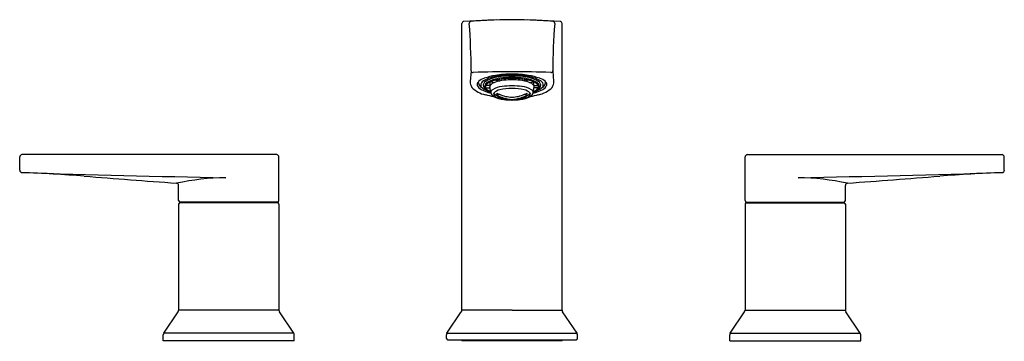
# Model space of a CAD drawing. Units: inches. Extents: x 1533.6 to 1547.5, y 93.1 to 97.6.
import ezdxf

# ---------------------------------------------------------------- set-up
doc = ezdxf.new("R2010")
doc.units = ezdxf.units.IN
doc.header["$LTSCALE"] = 0.64311
doc.header["$MEASUREMENT"] = 0
doc.layers.get('0').update_dxf_attribs({"color": 255, "linetype": 'CONTINUOUS'})
doc.layers.get('Defpoints').update_dxf_attribs({"linetype": 'CONTINUOUS'})
doc.styles.get("Standard").update_dxf_attribs({"font": 'txt', "width": 0.8})

msp = doc.modelspace()

# ---------------------------------------------------------------- linework, layer by layer
for p, q in [((1539.801, 93.539), (1539.801, 97.588)), ((1541.218, 93.539), (1541.218, 97.588)), ((1539.932, 96.919), (1539.921, 96.769)), ((1540.282, 96.788), (1540.327, 96.774)), ((1540.327, 96.774), (1540.327, 96.796)), ((1540.46, 96.809), (1540.46, 96.791)), ((1540.56, 96.809), (1540.56, 96.791)), ((1540.692, 96.774), (1540.692, 96.796)), ((1540.737, 96.788), (1540.692, 96.774)), ((1541.087, 96.919), (1541.098, 96.769)), ((1540.037, 96.75), (1540.037, 96.766)), ((1540.201, 96.711), (1540.138, 96.711)), ((1540.138, 96.68), (1540.199, 96.68)), ((1540.21, 96.611), (1540.197, 96.691)), ((1540.201, 96.711), (1540.2, 96.761)), ((1540.257, 96.752), (1540.211, 96.766)), ((1540.763, 96.752), (1540.808, 96.766)), ((1540.81, 96.611), (1540.822, 96.691)), ((1540.818, 96.711), (1540.819, 96.761)), ((1540.818, 96.711), (1540.881, 96.711)), ((1540.881, 96.68), (1540.82, 96.68)), ((1540.982, 96.75), (1540.982, 96.766)), ((1533.557, 95.515), (1533.557, 95.705)), ((1537.187, 95.737), (1533.588, 95.737)), ((1537.218, 95.087), (1537.218, 95.705)), ((1543.801, 95.087), (1543.801, 95.705)), ((1543.832, 95.737), (1547.431, 95.737)), ((1547.462, 95.515), (1547.462, 95.705)), ((1535.801, 95.087), (1535.801, 95.301)), ((1545.218, 95.087), (1545.218, 95.301)), ((1535.801, 95.037), (1535.801, 93.539)), ((1537.199, 95.067), (1535.821, 95.067)), ((1537.198, 95.057), (1535.821, 95.057)), ((1536.08, 95.057), (1536.08, 95.067)), ((1536.94, 95.057), (1536.94, 95.067)), ((1537.218, 95.037), (1537.218, 93.539)), ((1543.801, 95.037), (1543.801, 93.539)), ((1543.821, 95.067), (1545.199, 95.067)), ((1543.821, 95.057), (1545.198, 95.057)), ((1544.08, 95.057), (1544.08, 95.067)), ((1544.94, 95.057), (1544.94, 95.067)), ((1545.218, 95.037), (1545.218, 93.539)), ((1535.591, 93.217), (1535.794, 93.517)), ((1537.218, 93.539), (1535.801, 93.539)), ((1537.428, 93.217), (1537.225, 93.517)), ((1539.591, 93.217), (1539.794, 93.517)), ((1540.51, 93.539), (1539.801, 93.539)), ((1540.51, 93.539), (1541.218, 93.539)), ((1541.428, 93.217), (1541.225, 93.517)), ((1543.591, 93.217), (1543.794, 93.517)), ((1543.801, 93.539), (1545.218, 93.539)), ((1545.428, 93.217), (1545.225, 93.517)), ((1535.584, 93.108), (1535.584, 93.195)), ((1537.428, 93.217), (1535.591, 93.217)), ((1537.435, 93.108), (1537.435, 93.195)), ((1539.584, 93.143), (1539.584, 93.195)), ((1539.591, 93.217), (1541.428, 93.217)), ((1541.435, 93.143), (1541.435, 93.195)), ((1543.584, 93.108), (1543.584, 93.195)), ((1543.591, 93.217), (1545.428, 93.217)), ((1545.435, 93.108), (1545.435, 93.195)), ((1537.435, 93.108), (1535.584, 93.108)), ((1539.604, 93.123), (1541.415, 93.123)), ((1539.798, 93.123), (1539.798, 93.118)), ((1541.212, 93.108), (1539.808, 93.108)), ((1541.222, 93.123), (1541.222, 93.118)), ((1543.584, 93.108), (1545.435, 93.108))]:
    msp.add_line(p, q)
for centre, radius, start, end in [((1539.833, 97.586), 0.0321, 97.3428, 176.6596), ((1540.585, 85.482), 12.159, 90.3568, 93.5667), ((1539.936, 97.588), 0.0302, 94.7247, 179.6809), ((1541.025, 81.183), 16.471, 92.5765, 93.8009), ((1540.434, 85.482), 12.159, 86.4333, 89.6432), ((1539.994, 81.183), 16.471, 86.1991, 87.4235), ((1541.083, 97.588), 0.0302, 0.3191, 85.2753), ((1541.186, 97.586), 0.0321, 3.3404, 82.6572), ((1532.008, 96.94), 7.924, 359.8436, 4.6864), ((1549.011, 96.94), 7.924, 175.3136, 180.1564), ((1539.956, 96.919), 0.0233, 180.6249, 285.3358), ((1540.51, 79.899), 17.006, 89.9999, 91.8454), ((1540.198, 96.587), 0.241, 109.1475, 131.9028), ((1540.354, 96.348), 0.497, 99.8408, 120.0477), ((1540.394, 96.081), 0.783, 98.749, 110.5907), ((1540.353, 96.43), 0.403, 102.496, 122.2775), ((1540.325, 96.493), 0.301, 101.3859, 127.2943), ((1540.407, 96.315), 0.505, 97.7561, 118.3846), ((1540.369, 96.384), 0.413, 102.0836, 114.1116), ((1540.518, 95.561), 1.288, 90.3825, 101.2949), ((1540.541, 95.412), 1.403, 91.2834, 101.3169), ((1540.507, 95.558), 1.301, 89.9064, 100.5703), ((1540.514, 95.286), 1.587, 90.1401, 98.6327), ((1540.531, 95.475), 1.337, 90.9278, 100.7408), ((1540.497, 95.971), 0.821, 92.6407, 101.9963), ((1540.523, 95.694), 1.137, 90.6722, 99.3446), ((1540.521, 95.332), 1.461, 90.4492, 92.411), ((1540.51, 79.899), 17.006, 88.1546, 90.0001), ((1540.506, 95.286), 1.587, 81.3673, 89.8599), ((1540.512, 95.558), 1.301, 79.4297, 90.0936), ((1540.501, 95.561), 1.288, 78.7051, 89.6175), ((1540.496, 95.694), 1.137, 80.6554, 89.3278), ((1540.478, 95.412), 1.403, 78.6831, 88.7166), ((1540.488, 95.475), 1.337, 79.2592, 89.0722), ((1540.498, 95.332), 1.461, 87.589, 89.5508), ((1540.522, 95.971), 0.821, 78.0037, 87.3593), ((1540.613, 96.315), 0.505, 61.6154, 82.2439), ((1540.651, 96.384), 0.413, 65.8884, 77.9164), ((1540.625, 96.081), 0.783, 69.4093, 81.251), ((1540.666, 96.348), 0.497, 59.9523, 80.1592), ((1540.666, 96.43), 0.403, 57.7225, 77.504), ((1540.694, 96.493), 0.301, 52.7057, 78.6141), ((1540.821, 96.587), 0.241, 48.0972, 70.8525), ((1541.063, 96.919), 0.0233, 254.6642, 359.3751), ((1540.046, 96.757), 0.126, 174.6162, 214.2489), ((1540.198, 96.933), 0.356, 223.9489, 259.8098), ((1540.067, 96.726), 0.0497, 127.5323, 196.0366), ((1540.122, 96.756), 0.111, 203.0548, 245.5161), ((1540.137, 96.768), 0.102, 190.0314, 242.7969), ((1540.136, 96.717), 0.068, 116.8625, 183.9992), ((1540.132, 96.73), 0.0668, 194.9707, 231.6898), ((1540.317, 97.108), 0.513, 241.9832, 258.0689), ((1540.273, 96.91), 0.295, 232.0003, 255.778), ((1540.168, 96.715), 0.0638, 118.3153, 193.3587), ((1540.187, 96.736), 0.0886, 203.8208, 237.4659), ((1540.199, 96.692), 0.0752, 115.3971, 174.3952), ((1540.18, 96.689), 0.0576, 130.9865, 170.19), ((1540.173, 96.698), 0.0493, 178.6508, 227.3808), ((1540.2, 96.695), 0.064, 165.9926, 194.0074), ((1540.241, 96.646), 0.122, 109.8635, 148.0117), ((1540.248, 96.751), 0.131, 212.9867, 251.9294), ((1540.268, 96.8), 0.189, 227.1435, 251.5398), ((1540.229, 96.695), 0.0323, 151.2209, 188.0599), ((1540.269, 96.669), 0.0797, 119.0759, 148.4624), ((1540.257, 96.611), 0.0476, 119.9153, 179.7286), ((1540.391, 96.448), 0.333, 101.1154, 118.8733), ((1540.411, 96.349), 0.351, 96.9626, 120.3568), ((1540.364, 96.504), 0.149, 100.0478, 137.8065), ((1540.528, 95.766), 0.905, 91.1863, 102.125), ((1540.549, 95.287), 1.422, 91.5739, 97.2822), ((1540.471, 95.287), 1.422, 82.7178, 88.4261), ((1540.491, 95.766), 0.905, 77.875, 88.8137), ((1540.608, 96.349), 0.351, 59.6432, 83.0374), ((1540.655, 96.504), 0.149, 42.1935, 79.9522), ((1540.628, 96.448), 0.333, 61.1267, 78.8846), ((1540.762, 96.611), 0.0476, 0.2714, 60.0847), ((1540.75, 96.669), 0.0797, 31.5376, 60.9241), ((1540.702, 97.108), 0.513, 281.9311, 298.0168), ((1540.751, 96.8), 0.189, 288.4602, 312.8565), ((1540.771, 96.751), 0.131, 288.0706, 327.0133), ((1540.79, 96.695), 0.0323, 351.9401, 28.7791), ((1540.778, 96.646), 0.122, 31.9883, 70.1365), ((1540.746, 96.91), 0.295, 284.222, 307.9997), ((1540.821, 96.692), 0.0752, 5.6048, 64.6029), ((1540.839, 96.689), 0.0576, 9.81, 49.0135), ((1540.832, 96.736), 0.0886, 302.5341, 336.1792), ((1540.846, 96.698), 0.0493, 312.6192, 1.3492), ((1540.851, 96.715), 0.0638, 346.6413, 61.6847), ((1540.819, 96.695), 0.064, 345.9926, 14.0074), ((1540.821, 96.933), 0.356, 280.1902, 316.0511), ((1540.884, 96.717), 0.068, 356.0008, 63.1375), ((1540.882, 96.768), 0.102, 297.2031, 349.9686), ((1540.887, 96.73), 0.0668, 308.3102, 345.0293), ((1540.897, 96.756), 0.111, 294.4839, 336.9452), ((1540.952, 96.726), 0.0497, 343.9634, 52.4677), ((1540.973, 96.757), 0.126, 325.7511, 5.3838), ((1540.425, 97.644), 1.1, 254.729, 260.7673), ((1540.286, 96.627), 0.0775, 191.6893, 241.3295), ((1540.433, 96.896), 0.385, 241.2885, 264.0502), ((1540.276, 96.591), 0.0265, 148.5265, 210.9691), ((1540.326, 96.628), 0.0885, 214.8815, 252.8698), ((1540.304, 96.636), 0.059, 211.7502, 235.5753), ((1540.51, 96.915), 0.406, 233.8871, 270.0001), ((1540.333, 96.589), 0.0385, 156.2809, 203.7191), ((1540.496, 96.941), 0.39, 239.4639, 245.0721), ((1540.507, 96.09), 0.527, 109.4431, 113.387), ((1540.527, 97.001), 0.485, 241.766, 267.956), ((1540.478, 97.022), 0.51, 249.625, 268.7062), ((1540.52, 97.015), 0.467, 246.1947, 268.7464), ((1540.576, 98.363), 1.858, 264.3516, 267.9419), ((1540.51, 96.915), 0.406, 269.9999, 306.1129), ((1540.499, 97.015), 0.467, 271.2536, 293.8053), ((1540.492, 97.001), 0.485, 272.044, 298.234), ((1540.443, 98.363), 1.858, 272.0581, 275.6484), ((1540.542, 97.022), 0.51, 271.2938, 290.375), ((1540.586, 96.896), 0.385, 275.9498, 298.7115), ((1540.524, 96.941), 0.39, 294.9279, 300.5361), ((1540.512, 96.09), 0.527, 66.613, 70.5569), ((1540.693, 96.628), 0.0885, 287.1302, 325.1185), ((1540.686, 96.589), 0.0385, 336.2809, 23.7191), ((1540.716, 96.636), 0.059, 304.4247, 328.2498), ((1540.743, 96.591), 0.0265, 329.0309, 31.4735), ((1540.734, 96.627), 0.0775, 298.6705, 348.3107), ((1540.594, 97.644), 1.1, 279.2327, 285.271), ((1533.594, 95.699), 0.0375, 98.6066, 171.3934), ((1537.183, 95.701), 0.0354, 5.9642, 84.0208), ((1543.836, 95.701), 0.0354, 95.9792, 174.0358), ((1547.425, 95.699), 0.0375, 8.6066, 81.3934), ((1533.59, 95.516), 0.0328, 182.0922, 265.8884), ((1532.506, 69.01), 26.496, 85.751, 87.6618), ((1541.241, 337.369), 242.006, 268.18767, 268.86965), ((1575.207, 619.892), 526.039, 265.5584, 265.70064), ((1536.487, 92.017), 3.392, 90.346, 102.1827), ((1539.778, 337.369), 242.006, 271.13035, 271.81233), ((1544.532, 92.017), 3.392, 77.8173, 89.654), ((1505.812, 619.892), 526.039, 274.29936, 274.4416), ((1548.513, 69.01), 26.496, 92.3382, 94.249), ((1547.43, 95.516), 0.0328, 274.1116, 357.9078), ((1535.769, 95.301), 0.0316, 0.2636, 85.9519), ((1545.25, 95.301), 0.0316, 94.0481, 179.7364), ((1535.823, 95.09), 0.0226, 187.0611, 262.8618), ((1535.823, 95.035), 0.0224, 95.9317, 174.0683), ((1537.196, 95.035), 0.0224, 5.9317, 84.0683), ((1537.196, 95.09), 0.0226, 277.1382, 352.9389), ((1543.823, 95.09), 0.0226, 187.0611, 262.8618), ((1543.823, 95.035), 0.0224, 95.9317, 174.0683), ((1545.196, 95.035), 0.0224, 5.9317, 84.0683), ((1545.196, 95.09), 0.0226, 277.1382, 352.9389), ((1535.756, 93.541), 0.0447, 328.0116, 357.8856), ((1537.263, 93.541), 0.0447, 182.1144, 211.9884), ((1539.762, 93.539), 0.0393, 325.869, 0.1365), ((1541.258, 93.539), 0.0393, 179.8635, 214.131), ((1543.756, 93.541), 0.0447, 328.0116, 357.8856), ((1545.263, 93.541), 0.0447, 182.1144, 211.9884), ((1535.627, 93.194), 0.0421, 147.126, 178.8863), ((1537.393, 93.194), 0.0421, 1.1137, 32.874), ((1539.637, 93.191), 0.0526, 150.3022, 175.5965), ((1541.382, 93.191), 0.0526, 4.4035, 29.6978), ((1543.626, 93.194), 0.0421, 147.126, 178.8863), ((1545.393, 93.194), 0.0421, 1.1137, 32.874), ((1539.606, 93.145), 0.0215, 183.7623, 266.2776), ((1539.809, 93.12), 0.0112, 185.9645, 264.0354), ((1541.21, 93.12), 0.0112, 275.9646, 354.0355), ((1541.413, 93.145), 0.0215, 273.7224, 356.2377)]:
    msp.add_arc(centre, radius, start, end)

# ---------------------------------------------------------------- texts
at = {"layer": 'Defpoints'}
for tag, p, s in [('MODELNUMBER', (1540.505, 93.106), 'K-97093-4'), ('TRADENAME', (1540.505, 93.105), 'HINT'), ('PRODUCT', (1540.505, 93.103), 'BATHROOM SINK FAUCET'), ('MATERIAL', (1540.505, 93.101), 'METAL')]:
    msp.add_attdef(tag, p, s, height=0.001, dxfattribs=at)

doc.saveas('drawing.dxf')
